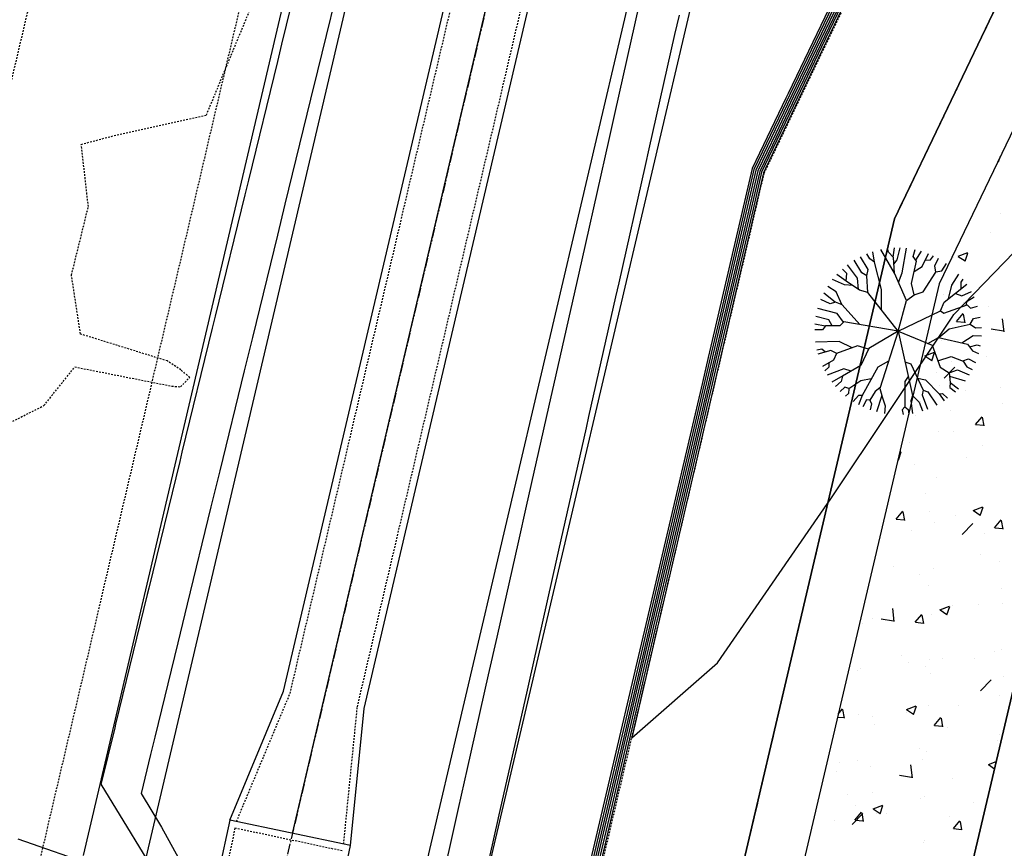
# Model space of a CAD drawing. Units: feet. Extents: x 2173841 to 2179631, y 13651530 to 13655570.
# Drawn here: x 2174894 to 2174966, y 13653922 to 13653982 of the extents above; entities that cross this region are included whole.
import ezdxf

# ---------------------------------------------------------------- set-up
doc = ezdxf.new("R2010")
doc.units = ezdxf.units.FT
doc.header["$MEASUREMENT"] = 0
for name, pattern in [('HIDDEN2', [0.1875, 0.125, -0.0625]), ('MP1248200$0$CENTER2', [1.125, 0.75, -0.125, 0.125, -0.125]), ('MP1248200$0$HIDDEN2', [0.1875, 0.125, -0.0625]), ('MP1248200$0$PHANTOM2', [1.25, 0.625, -0.125, 0.125, -0.125, 0.125, -0.125])]:
    doc.linetypes.add(name, pattern=pattern)
for name, color, linetype in [('CE-TOPO-MAJR', 37, 'HIDDEN2'), ('CP-TOPO-MAJR', 5, 'Continuous'), ('CP-TOPO-MINR', 4, 'Continuous'), ('MP1248200$0$CP-DRAIN-ESMT-U4A', 253, 'MP1248200$0$HIDDEN2'), ('MP1248200$0$CP-PROP-BNDY-U4A', 4, 'MP1248200$0$PHANTOM2'), ('MP1248200$0$CP-ROAD-RWY-U4A', 252, 'Continuous'), ('MP1248200$0$CP-STRM DRAIN C-CNTR-U4A', 252, 'MP1248200$0$CENTER2'), ('MP1248200$0$CP-STRM DRAIN C-U4A', 252, 'Continuous'), ('MP1248200$0$CP-SWLK-CONC HATCH-U4A', 252, 'Continuous'), ('MP1248200$0$CP-SWLK-CONC-U4A', 252, 'Continuous'), ('MP1248200$0$CP-UTIL-ESMT-U4A', 252, 'MP1248200$0$HIDDEN2'), ('MP1248200$0$VE-ESMT-LINE', 252, 'MP1248200$0$HIDDEN2')]:
    doc.layers.add(name, color=color, linetype=linetype)
doc.layers.add('MP1248200$0$CP-BNDY-NPLT', color=210, linetype='Continuous', plot=False)

msp = doc.modelspace()

# ---------------------------------------------------------------- linework, layer by layer
at = {"linetype": 'Continuous'}
for p, q in [((2174958.198, 13653964.913), (2174958.281, 13653965.589)), ((2174958.473, 13653964.717), (2174958.695, 13653965.593)), ((2174958.837, 13653963.77), (2174959.172, 13653965.562)), ((2174956.375, 13653964.022), (2174955.816, 13653964.947)), ((2174956.477, 13653964.784), (2174956.281, 13653965.157)), ((2174956.825, 13653964.543), (2174956.712, 13653965.311)), ((2174958.278, 13653963.751), (2174957.294, 13653965.464)), ((2174957.838, 13653965.288), (2174957.776, 13653965.545)), ((2174958.212, 13653964.898), (2174957.838, 13653965.288)), ((2174958.278, 13653963.751), (2174958.212, 13653964.898)), ((2174959.652, 13653964.959), (2174959.786, 13653965.467)), ((2174959.88, 13653964.632), (2174959.652, 13653964.959)), ((2174959.843, 13653964.685), (2174960.259, 13653965.348)), ((2174960.314, 13653964.242), (2174960.765, 13653965.176)), ((2174960.91, 13653964.73), (2174961.13, 13653965.019)), ((2174955.6, 13653963.39), (2174954.858, 13653964.348)), ((2174955.9, 13653963.767), (2174955.352, 13653964.687)), ((2174956.825, 13653964.543), (2174956.477, 13653964.784)), ((2174957.346, 13653962.564), (2174956.825, 13653964.543)), ((2174958.241, 13653964.395), (2174958.473, 13653964.717)), ((2174959.527, 13653962.993), (2174959.88, 13653964.632)), ((2174959.714, 13653963.86), (2174960.314, 13653964.242)), ((2174960.53, 13653964.691), (2174960.91, 13653964.73)), ((2174961.225, 13653964.283), (2174961.498, 13653964.831)), ((2174961.304, 13653963.812), (2174961.225, 13653964.283)), ((2174961.746, 13653963.921), (2174962.082, 13653964.461)), ((2174954.773, 13653963.171), (2174954.083, 13653963.643)), ((2174954.813, 13653963.728), (2174954.485, 13653964.039)), ((2174954.773, 13653963.171), (2174954.813, 13653963.728)), ((2174956.278, 13653963.554), (2174955.9, 13653963.767)), ((2174956.276, 13653963.555), (2174956.375, 13653964.022)), ((2174956.343, 13653962.348), (2174956.278, 13653963.554)), ((2174959.151, 13653961.766), (2174958.278, 13653963.751)), ((2174958.579, 13653963.067), (2174958.837, 13653963.77)), ((2174960.367, 13653962.389), (2174961.304, 13653963.812)), ((2174961.3, 13653963.835), (2174961.746, 13653963.921)), ((2174962.461, 13653962.879), (2174962.97, 13653963.687)), ((2174954.025, 13653962.392), (2174953.419, 13653962.783)), ((2174954.651, 13653962.909), (2174953.773, 13653963.281)), ((2174955.242, 13653962.846), (2174954.651, 13653962.909)), ((2174955.73, 13653962.506), (2174954.773, 13653963.171)), ((2174955.67, 13653962.548), (2174955.6, 13653963.39)), ((2174959.716, 13653962.167), (2174959.527, 13653962.993)), ((2174961.908, 13653961.626), (2174963.574, 13653962.935)), ((2174962.215, 13653961.867), (2174962.461, 13653962.879)), ((2174963.14, 13653963.101), (2174963.305, 13653963.301)), ((2174963.153, 13653962.604), (2174963.14, 13653963.101)), ((2174953.962, 13653961.623), (2174953.132, 13653962.281)), ((2174954.449, 13653961.453), (2174954.025, 13653962.392)), ((2174956.343, 13653962.348), (2174955.73, 13653962.506)), ((2174958.547, 13653959.513), (2174956.343, 13653962.348)), ((2174957.351, 13653961.051), (2174957.346, 13653962.564)), ((2174959.151, 13653961.766), (2174959.716, 13653962.167)), ((2174959.716, 13653962.167), (2174960.367, 13653962.389)), ((2174962.73, 13653962.272), (2174963.209, 13653962.101)), ((2174963.209, 13653962.101), (2174963.898, 13653962.403)), ((2174963.584, 13653961.712), (2174964.087, 13653962.023)), ((2174953.597, 13653961.518), (2174952.923, 13653961.827)), ((2174953.981, 13653961.628), (2174953.597, 13653961.518)), ((2174954.477, 13653961.443), (2174953.981, 13653961.628)), ((2174955.761, 13653960.002), (2174954.477, 13653961.443)), ((2174958.547, 13653959.513), (2174959.151, 13653961.766)), ((2174961.633, 13653961.014), (2174961.908, 13653961.626)), ((2174961.893, 13653960.832), (2174963.579, 13653961.447)), ((2174963.511, 13653961.423), (2174963.584, 13653961.712)), ((2174963.579, 13653961.447), (2174963.838, 13653961.207)), ((2174963.838, 13653961.207), (2174964.349, 13653961.338)), ((2174953.487, 13653960.345), (2174952.56, 13653960.581)), ((2174954.112, 13653960.803), (2174952.698, 13653961.178)), ((2174954.57, 13653960.177), (2174954.112, 13653960.803)), ((2174958.547, 13653959.513), (2174961.633, 13653961.014)), ((2174961.633, 13653961.014), (2174961.893, 13653960.832)), ((2174964.059, 13653960.439), (2174964.541, 13653960.543)), ((2174953.228, 13653959.887), (2174952.488, 13653960.042)), ((2174953.244, 13653959.909), (2174953.033, 13653959.619)), ((2174954.301, 13653959.918), (2174953.244, 13653959.909)), ((2174953.743, 13653959.913), (2174953.487, 13653960.345)), ((2174954.6, 13653960.206), (2174954.301, 13653959.918)), ((2174958.547, 13653959.513), (2174954.6, 13653960.206)), ((2174962.283, 13653959.679), (2174963.816, 13653960.032)), ((2174963.816, 13653960.032), (2174964.059, 13653960.439)), ((2174963.816, 13653960.032), (2174964.193, 13653959.761)), ((2174953.033, 13653959.619), (2174952.466, 13653959.629)), ((2174958.547, 13653959.513), (2174956.413, 13653958.262)), ((2174958.547, 13653959.513), (2174957.21, 13653955.34)), ((2174958.547, 13653959.513), (2174959.607, 13653954.822)), ((2174958.547, 13653959.513), (2174961.027, 13653958.498)), ((2174961.495, 13653959.04), (2174962.283, 13653959.679)), ((2174963.197, 13653958.662), (2174964.035, 13653959.205)), ((2174964.035, 13653959.205), (2174964.62, 13653959.19)), ((2174964.193, 13653959.761), (2174964.623, 13653959.787)), ((2174954.25, 13653958.773), (2174952.519, 13653958.709)), ((2174955.595, 13653958.454), (2174954.057, 13653957.895)), ((2174955.21, 13653958.314), (2174954.25, 13653958.773)), ((2174956.387, 13653958.205), (2174955.595, 13653958.454)), ((2174960.725, 13653958.622), (2174961.507, 13653959.047)), ((2174961.027, 13653958.498), (2174961.614, 13653956.9)), ((2174961.507, 13653959.047), (2174963.612, 13653958.567)), ((2174963.612, 13653958.567), (2174963.985, 13653958.09)), ((2174963.765, 13653958.371), (2174964.316, 13653958.524)), ((2174964.316, 13653958.524), (2174964.535, 13653958.449)), ((2174952.977, 13653958.209), (2174952.623, 13653958.135)), ((2174953.65, 13653958.108), (2174952.702, 13653957.833)), ((2174953.248, 13653957.992), (2174952.977, 13653958.209)), ((2174954.077, 13653957.902), (2174953.65, 13653958.108)), ((2174954.057, 13653957.895), (2174953.842, 13653957.399)), ((2174956.413, 13653958.262), (2174955.832, 13653957.009)), ((2174961.444, 13653957.361), (2174962.421, 13653957.678)), ((2174962.421, 13653957.678), (2174963.295, 13653957.338)), ((2174963.985, 13653958.09), (2174964.409, 13653957.893)), ((2174953.842, 13653957.399), (2174953.035, 13653956.943)), ((2174953.509, 13653957.211), (2174953.51, 13653956.906)), ((2174955.832, 13653957.009), (2174954.496, 13653956.241)), ((2174957.848, 13653957.331), (2174957.063, 13653956.898)), ((2174959.051, 13653957.283), (2174959.475, 13653957.146)), ((2174959.475, 13653957.146), (2174960.378, 13653955.219)), ((2174963.279, 13653957.345), (2174963.68, 13653957.508)), ((2174963.295, 13653957.338), (2174963.552, 13653956.922)), ((2174963.68, 13653957.508), (2174964.184, 13653957.23)), ((2174953.51, 13653956.906), (2174953.196, 13653956.622)), ((2174954.594, 13653956.768), (2174953.382, 13653956.302)), ((2174954.531, 13653956.261), (2174953.726, 13653955.805)), ((2174954.496, 13653956.241), (2174954.401, 13653955.861)), ((2174955.124, 13653956.603), (2174954.594, 13653956.768)), ((2174957.063, 13653956.898), (2174955.937, 13653954.833)), ((2174959.29, 13653956.226), (2174959.04, 13653955.861)), ((2174961.614, 13653956.9), (2174962.281, 13653956.476)), ((2174962.281, 13653956.476), (2174962.872, 13653956.7)), ((2174962.281, 13653956.476), (2174962.356, 13653955.769)), ((2174962.306, 13653956.24), (2174963.439, 13653955.9)), ((2174962.872, 13653956.7), (2174963.732, 13653956.334)), ((2174963.552, 13653956.922), (2174963.953, 13653956.727)), ((2174954.401, 13653955.861), (2174953.996, 13653955.479)), ((2174955.84, 13653955.892), (2174954.948, 13653955.322)), ((2174956.597, 13653956.044), (2174955.84, 13653955.892)), ((2174959.04, 13653955.861), (2174959.034, 13653954.01)), ((2174959.965, 13653956.1), (2174960.539, 13653955.98)), ((2174960.539, 13653955.98), (2174961.548, 13653954.962)), ((2174962.356, 13653955.769), (2174962.32, 13653955.417)), ((2174962.356, 13653955.769), (2174962.943, 13653955.31)), ((2174954.657, 13653955.445), (2174954.333, 13653955.128)), ((2174954.962, 13653955.33), (2174954.657, 13653955.445)), ((2174954.942, 13653954.969), (2174954.723, 13653954.784)), ((2174954.948, 13653955.322), (2174954.942, 13653954.969)), ((2174955.673, 13653954.838), (2174955.263, 13653954.394)), ((2174955.937, 13653954.833), (2174955.659, 13653954.161)), ((2174955.937, 13653954.833), (2174955.673, 13653954.838)), ((2174956.882, 13653955.109), (2174956.489, 13653954.499)), ((2174957.223, 13653955.381), (2174956.882, 13653955.109)), ((2174957.368, 13653954.833), (2174956.982, 13653953.636)), ((2174957.21, 13653955.34), (2174957.368, 13653954.833)), ((2174957.357, 13653954.8), (2174957.596, 13653954.067)), ((2174959.607, 13653954.822), (2174959.483, 13653954.442)), ((2174959.607, 13653954.822), (2174960.097, 13653954.343)), ((2174960.378, 13653955.219), (2174960.313, 13653954.868)), ((2174960.313, 13653954.868), (2174960.696, 13653953.823)), ((2174960.378, 13653955.219), (2174960.728, 13653955.095)), ((2174960.728, 13653955.095), (2174961.368, 13653954.125)), ((2174961.548, 13653954.962), (2174961.783, 13653954.987)), ((2174961.548, 13653954.962), (2174961.909, 13653954.445)), ((2174961.783, 13653954.987), (2174962.163, 13653954.623)), ((2174962.32, 13653955.417), (2174962.736, 13653955.104)), ((2174956.254, 13653954.503), (2174955.979, 13653953.999)), ((2174956.489, 13653954.499), (2174956.254, 13653954.503)), ((2174956.489, 13653954.499), (2174956.601, 13653954.232)), ((2174956.601, 13653954.232), (2174956.502, 13653953.785)), ((2174959.483, 13653954.442), (2174959.59, 13653953.521)), ((2174960.097, 13653954.343), (2174960.337, 13653953.7)), ((2174957.596, 13653954.067), (2174957.569, 13653953.51)), ((2174959.034, 13653954.01), (2174958.853, 13653953.778)), ((2174958.853, 13653953.778), (2174958.911, 13653953.442)), ((2174959.034, 13653954.01), (2174959.294, 13653953.8)), ((2174959.294, 13653953.8), (2174959.321, 13653953.48))]:
    msp.add_line(p, q, dxfattribs=at)
at = {"layer": 'CE-TOPO-MAJR', "color": 37, "linetype": 'HIDDEN2', "lineweight": -3}
for p, q in [((2174908.11, 13653975.285, 540), (2174912.872, 13653986.783, 540)), ((2174901.59, 13653973.839, 540), (2174908.11, 13653975.285, 540)), ((2174898.985, 13653973.141, 540), (2174901.59, 13653973.839, 540)), ((2174899.497, 13653968.6, 540), (2174898.985, 13653973.141, 540)), ((2174898.266, 13653963.611, 540), (2174899.497, 13653968.6, 540)), ((2174898.924, 13653959.313, 540), (2174898.266, 13653963.611, 540)), ((2174905.264, 13653957.345, 540), (2174898.924, 13653959.313, 540)), ((2174906.244, 13653956.693, 540), (2174905.264, 13653957.345, 540)), ((2174896.26, 13653954.095, 540), (2174898.511, 13653956.914, 540)), ((2174898.511, 13653956.914, 540), (2174905.589, 13653955.509, 540)), ((2174906.891, 13653956.153, 540), (2174906.244, 13653956.693, 540)), ((2174905.589, 13653955.509, 540), (2174906.22, 13653955.465, 540)), ((2174906.22, 13653955.465, 540), (2174906.891, 13653956.153, 540)), ((2174881.907, 13653946.916, 540), (2174896.26, 13653954.095, 540))]:
    msp.add_line(p, q, dxfattribs=at)
at = {"layer": 'CP-TOPO-MAJR', "color": 2, "linetype": 'Continuous', "lineweight": -3}
for points, elevation in [([(2174918.123, 13653986.358), (2174916.201, 13653978.488), (2174915.702, 13653976.445), (2174913.829, 13653968.773), (2174913.282, 13653966.531), (2174911.457, 13653959.058), (2174910.861, 13653956.618), (2174909.085, 13653949.343), (2174908.441, 13653946.705), (2174906.713, 13653939.628), (2174906.02, 13653936.791), (2174904.341, 13653929.913), (2174904.031, 13653928.646), (2174903.338, 13653925.808), (2174904.838, 13653923.348), (2174908.343, 13653916.997)], 540), ([(2174955.217, 13653985.597), (2174950.927, 13653976.659), (2174949.627, 13653973.941), (2174948.319, 13653971.22), (2174946.778, 13653964.585), (2174945.126, 13653957.51), (2174942.674, 13653947.011), (2174940.576, 13653938.034), (2174937.994, 13653926.944), (2174936.029, 13653918.558)], 545), ([(2174925.566, 13653920.592), (2174925.856, 13653921.878), (2174926.494, 13653924.715), (2174927.154, 13653927.643), (2174928.691, 13653934.471), (2174929.307, 13653937.208), (2174930.888, 13653944.227), (2174931.461, 13653946.773), (2174933.085, 13653953.983), (2174933.615, 13653956.337), (2174935.281, 13653963.739), (2174935.768, 13653965.902), (2174937.478, 13653973.495), (2174937.922, 13653975.467), (2174939.675, 13653983.252)], 540)]:
    msp.add_lwpolyline(points, dxfattribs=dict(at, elevation=elevation))
at = {"layer": 'CP-TOPO-MINR', "color": 1, "linetype": 'Continuous', "lineweight": -3}
for points, elevation in [([(2174959.825, 13653994.572), (2174952.972, 13653980.245), (2174951.19, 13653976.533), (2174949.132, 13653972.23), (2174948.599, 13653971.121), (2174947.971, 13653968.416), (2174945.408, 13653957.444), (2174941.606, 13653941.161), (2174940.859, 13653937.968), (2174936.908, 13653920.996), (2174936.32, 13653918.49), (2174935.423, 13653915.124), (2174932.937, 13653903.823), (2174931.136, 13653901.267), (2174937.375, 13653896.425), (2174939.14, 13653895.081), (2174963.855, 13653898.508), (2174963.858, 13653898.51), (2174963.87, 13653898.517), (2174964.728, 13653899.049), (2174964.772, 13653899.076), (2174966.945, 13653908.195)], 547), ([(2174959.953, 13653994.511), (2174951.849, 13653977.569), (2174951.321, 13653976.469), (2174948.885, 13653971.375), (2174948.739, 13653971.071), (2174948.567, 13653970.331), (2174945.55, 13653957.411), (2174941.071, 13653938.236), (2174941.001, 13653937.935), (2174939.125, 13653929.876), (2174945.383, 13653935.334), (2174953.409, 13653946.955), (2174953.541, 13653947.153), (2174953.589, 13653947.224), (2174962.444, 13653960.471), (2174962.491, 13653960.542), (2174962.618, 13653960.732), (2174969.231, 13653967.576), (2174974.516, 13653973.046), (2174978.827, 13653977.516), (2174986.634, 13653985.61)], 548), ([(2174958.585, 13653993.625), (2174950.532, 13653976.848), (2174950.368, 13653976.507), (2174947.898, 13653971.368), (2174944.989, 13653958.838), (2174944.702, 13653957.609), (2174944.277, 13653955.786), (2174940.151, 13653938.134), (2174939.624, 13653935.867), (2174935.592, 13653918.661)], 542), ([(2174957.462, 13653990.949), (2174950.663, 13653976.785), (2174950.121, 13653975.651), (2174948.038, 13653971.318), (2174945.586, 13653960.753), (2174944.844, 13653957.576), (2174943.742, 13653952.861), (2174940.293, 13653938.101), (2174939.08, 13653932.893), (2174935.738, 13653918.626)], 543), ([(2174915.652, 13653988.888), (2174913.588, 13653980.434), (2174913.28, 13653979.173), (2174911.167, 13653970.521), (2174910.908, 13653969.458), (2174908.747, 13653960.607), (2174908.536, 13653959.743), (2174906.326, 13653950.694), (2174906.164, 13653950.028), (2174903.906, 13653940.781), (2174903.792, 13653940.313), (2174901.485, 13653930.867), (2174901.42, 13653930.598), (2174900.436, 13653926.571), (2174900.417, 13653926.493), (2174905.094, 13653918.821)], 541), ([(2174956.34, 13653988.273), (2174950.795, 13653976.722), (2174949.874, 13653974.796), (2174948.178, 13653971.269), (2174946.182, 13653962.669), (2174944.985, 13653957.543), (2174943.208, 13653949.936), (2174940.435, 13653938.068), (2174938.537, 13653929.919), (2174935.883, 13653918.592), (2174932.236, 13653904.909), (2174932.067, 13653904.942), (2174924.084, 13653907.203), (2174914.711, 13653903.417), (2174914.629, 13653903.373), (2174905.875, 13653905.231), (2174905.857, 13653905.236), (2174905.783, 13653905.252), (2174899.562, 13653908.101), (2174882.145, 13653914.175), (2174878.668, 13653915.448), (2174851.621, 13653922.514), (2174839.201, 13653919.844), (2174830.654, 13653899.417)], 544), ([(2174954.094, 13653982.921), (2174951.058, 13653976.596), (2174949.379, 13653973.086), (2174948.459, 13653971.17), (2174947.374, 13653966.5), (2174945.267, 13653957.477), (2174942.14, 13653944.086), (2174940.718, 13653938.001), (2174937.451, 13653923.97), (2174936.175, 13653918.524)], 546), ([(2174928.487, 13653919.907), (2174929.39, 13653923.918), (2174929.415, 13653924.029), (2174931.511, 13653933.335), (2174931.612, 13653933.785), (2174933.664, 13653942.899), (2174933.809, 13653943.542), (2174935.818, 13653952.464), (2174936.006, 13653953.298), (2174937.972, 13653962.029), (2174938.202, 13653963.054), (2174940.125, 13653971.594), (2174940.399, 13653972.81), (2174942.279, 13653981.159), (2174942.596, 13653982.566)], 541), ([(2174900.083, 13653920.491), (2174894.386, 13653922.478)], 542)]:
    msp.add_lwpolyline(points, dxfattribs=dict(at, elevation=elevation))
at = {"layer": 'MP1248200$0$CP-BNDY-NPLT', "color": 3}
for p, q in [((2174978.39, 13654009.644), (2174958.279, 13653967.709)), ((2174958.279, 13653967.709), (2174942.811, 13653901.79))]:
    msp.add_line(p, q, dxfattribs=at)
at = {"layer": 'MP1248200$0$CP-DRAIN-ESMT-U4A'}
for p, q in [((2174976.314, 13654329.099), (2174579.972, 13652640.023)), ((2174948.792, 13653971.053), (2174968.903, 13654012.988)), ((2174933.075, 13653904.075), (2174948.792, 13653971.053))]:
    msp.add_line(p, q, dxfattribs=at)
at = {"layer": 'MP1248200$0$CP-PROP-BNDY-U4A'}
for p, q in [((2174978.39, 13654009.644), (2174958.279, 13653967.709)), ((2174958.279, 13653967.709), (2174942.811, 13653901.79))]:
    msp.add_line(p, q, dxfattribs=at)
at = {"layer": 'MP1248200$0$CP-ROAD-RWY-U4A'}
for p, q in [((2174958.279, 13653967.709), (2174978.39, 13654009.644)), ((2174942.811, 13653901.79), (2174958.279, 13653967.709))]:
    msp.add_line(p, q, dxfattribs=at)
at = {"layer": 'MP1248200$0$CP-STRM DRAIN C-CNTR-U4A', "linetype": 'MP1248200$0$CENTER2'}
msp.add_line((2175090.504, 13654673.473), (2174913.241, 13653918.036), dxfattribs=at)
at = {"layer": 'MP1248200$0$CP-STRM DRAIN C-U4A'}
for p, q in [((2174977.047, 13654253.431), (2174899.11, 13653921.291)), ((2174981.428, 13654252.403), (2174903.497, 13653920.288)), ((2174914.383, 13653922.906), (2174991.75, 13654252.618)), ((2174913.733, 13653933.266), (2174988.243, 13654250.804)), ((2174919.603, 13653932.021), (2174994.084, 13654249.433)), ((2175000.899, 13654247.834), (2174922.984, 13653915.785)), ((2175005.28, 13654246.806), (2174927.371, 13653914.782)), ((2174909.804, 13653923.878), (2174913.733, 13653933.266)), ((2174918.607, 13653922.009), (2174919.603, 13653932.021)), ((2174909.804, 13653923.878), (2174905.859, 13653905.292)), ((2174918.607, 13653922.009), (2174909.804, 13653923.878)), ((2174914.663, 13653903.423), (2174918.607, 13653922.009))]:
    msp.add_line(p, q, dxfattribs=at)
at = {"layer": 'MP1248200$0$CP-STRM DRAIN C-U4A', "linetype": 'MP1248200$0$HIDDEN2'}
for p, q in [((2174914.21, 13653933.112), (2174988.73, 13654250.69)), ((2174919.114, 13653932.124), (2174993.598, 13654249.547)), ((2174910.301, 13653923.772), (2174914.21, 13653933.112)), ((2174918.115, 13653922.114), (2174919.114, 13653932.124)), ((2174910.189, 13653923.285), (2174906.452, 13653905.677)), ((2174918.015, 13653921.624), (2174910.189, 13653923.285))]:
    msp.add_line(p, q, dxfattribs=at)
at = {"layer": 'MP1248200$0$CP-SWLK-CONC HATCH-U4A'}
for p, q in [((2174983.637, 13654009.021), (2174961.549, 13653962.966)), ((2174961.549, 13653962.966), (2174943.367, 13653885.479)), ((2174958.072, 13653895.617), (2174972.934, 13653958.954))]:
    msp.add_line(p, q, dxfattribs=at)
at = {"layer": 'MP1248200$0$CP-SWLK-CONC HATCH-U4A', "linetype": 'Continuous'}
for p, q in [((2174965.875, 13653971.864), (2174966.012, 13653972.272)), ((2174965.838, 13653971.909), (2174965.867, 13653971.89)), ((2174966.037, 13653968.069), (2174966.037, 13653968.069)), ((2174965.285, 13653966.705), (2174965.285, 13653966.705)), ((2174962.602, 13653964.873), (2174962.602, 13653964.873)), ((2174962.934, 13653964.978), (2174963.634, 13653965.247)), ((2174962.937, 13653964.974), (2174963.434, 13653964.638)), ((2174963.442, 13653964.612), (2174963.645, 13653965.216)), ((2174961.841, 13653962.183), (2174961.841, 13653962.183)), ((2174963.295, 13653961.622), (2174963.295, 13653961.622)), ((2174965.108, 13653961.285), (2174965.108, 13653961.285)), ((2174962.813, 13653960.231), (2174963.295, 13653960.805)), ((2174963.441, 13653960.136), (2174963.326, 13653960.763)), ((2174962.818, 13653960.231), (2174963.416, 13653960.178)), ((2174966.285, 13653959.481), (2174966.175, 13653960.43)), ((2174965.336, 13653959.679), (2174966.226, 13653959.541)), ((2174961.719, 13653958.854), (2174961.719, 13653958.854)), ((2174960.501, 13653957.726), (2174961.201, 13653957.995)), ((2174960.503, 13653957.722), (2174961.001, 13653957.387)), ((2174961.009, 13653957.361), (2174961.212, 13653957.965)), ((2174964.98, 13653957.671), (2174964.98, 13653957.671)), ((2174962.477, 13653957.341), (2174962.477, 13653957.341)), ((2174961.348, 13653956.512), (2174961.348, 13653956.512)), ((2174961.907, 13653956.083), (2174962.685, 13653956.894)), ((2174961.598, 13653955.526), (2174961.598, 13653955.526)), ((2174963.456, 13653955.168), (2174963.456, 13653955.168)), ((2174966.008, 13653955.407), (2174966.008, 13653955.407)), ((2174960.176, 13653954.406), (2174960.176, 13653954.406)), ((2174966.137, 13653954.225), (2174966.137, 13653954.225)), ((2174959.846, 13653953.397), (2174959.846, 13653953.397)), ((2174962.35, 13653953.727), (2174962.35, 13653953.727)), ((2174964.2, 13653952.709), (2174964.682, 13653953.284)), ((2174964.206, 13653952.709), (2174964.803, 13653952.656)), ((2174964.829, 13653952.614), (2174964.713, 13653953.241)), ((2174961.476, 13653952.197), (2174961.476, 13653952.197)), ((2174962.572, 13653952.21), (2174962.572, 13653952.21)), ((2174959.358, 13653951.428), (2174959.358, 13653951.428)), ((2174964.697, 13653951.203), (2174964.697, 13653951.203)), ((2174958.576, 13653950.109), (2174958.779, 13653950.713)), ((2174958.673, 13653950.707), (2174958.768, 13653950.744)), ((2174958.542, 13653950.152), (2174958.568, 13653950.135)), ((2174959.719, 13653949.783), (2174959.719, 13653949.783)), ((2174963.506, 13653950.281), (2174963.506, 13653950.281)), ((2174961.355, 13653948.868), (2174961.355, 13653948.868)), ((2174960.559, 13653947.709), (2174960.559, 13653947.709)), ((2174958.415, 13653945.815), (2174958.897, 13653946.389)), ((2174959.044, 13653945.72), (2174958.928, 13653946.347)), ((2174960.876, 13653946.337), (2174960.876, 13653946.337)), ((2174964.036, 13653946.449), (2174964.737, 13653946.717)), ((2174964.039, 13653946.444), (2174964.537, 13653946.109)), ((2174964.545, 13653946.083), (2174964.748, 13653946.687)), ((2174958.42, 13653945.814), (2174959.018, 13653945.762)), ((2174961.233, 13653945.539), (2174961.233, 13653945.539)), ((2174962.749, 13653946.093), (2174962.749, 13653946.093)), ((2174963.232, 13653944.686), (2174964.011, 13653945.498)), ((2174965.588, 13653945.187), (2174966.07, 13653945.762)), ((2174966.216, 13653945.092), (2174966.101, 13653945.719)), ((2174959.52, 13653944.975), (2174959.52, 13653944.975)), ((2174964.858, 13653944.75), (2174964.858, 13653944.75)), ((2174965.593, 13653945.187), (2174966.191, 13653945.134)), ((2174964.56, 13653943.224), (2174964.56, 13653943.224)), ((2174965.978, 13653942.744), (2174965.978, 13653942.744)), ((2174958.245, 13653942.393), (2174958.245, 13653942.393)), ((2174961.111, 13653942.21), (2174961.111, 13653942.21)), ((2174960.146, 13653941.743), (2174960.146, 13653941.743)), ((2174960.76, 13653941.01), (2174960.76, 13653941.01)), ((2174966.098, 13653940.784), (2174966.098, 13653940.784)), ((2174958.264, 13653938.343), (2174958.154, 13653939.293)), ((2174961.603, 13653939.197), (2174962.303, 13653939.466)), ((2174961.606, 13653939.193), (2174962.104, 13653938.857)), ((2174961.93, 13653939.28), (2174961.93, 13653939.28)), ((2174962.112, 13653938.831), (2174962.314, 13653939.436)), ((2174962.543, 13653939.547), (2174962.543, 13653939.547)), ((2174964.433, 13653939.61), (2174964.433, 13653939.61)), ((2174966.184, 13653939.631), (2174966.184, 13653939.631)), ((2174956.711, 13653938.546), (2174956.711, 13653938.546)), ((2174957.315, 13653938.541), (2174958.205, 13653938.403)), ((2174959.803, 13653938.293), (2174960.285, 13653938.867)), ((2174959.808, 13653938.292), (2174960.406, 13653938.24)), ((2174960.431, 13653938.198), (2174960.315, 13653938.825)), ((2174960.99, 13653938.881), (2174960.99, 13653938.881)), ((2174955.939, 13653938.241), (2174955.939, 13653938.241)), ((2174965.59, 13653936.164), (2174965.59, 13653936.164)), ((2174966.062, 13653936.302), (2174966.062, 13653936.302)), ((2174958.813, 13653935.9), (2174958.813, 13653935.9)), ((2174960.868, 13653935.552), (2174960.868, 13653935.552)), ((2174961.802, 13653935.666), (2174961.802, 13653935.666)), ((2174964.151, 13653935.674), (2174964.151, 13653935.674)), ((2174955.583, 13653934.782), (2174955.583, 13653934.782)), ((2174955.817, 13653934.912), (2174955.817, 13653934.912)), ((2174959.299, 13653935.336), (2174959.299, 13653935.336)), ((2174960.53, 13653935.046), (2174960.53, 13653935.046)), ((2174960.921, 13653934.557), (2174960.921, 13653934.557)), ((2174964.558, 13653933.29), (2174965.337, 13653934.102)), ((2174966.259, 13653934.331), (2174966.259, 13653934.331)), ((2174965.941, 13653932.973), (2174965.941, 13653932.973)), ((2174954.19, 13653931.604), (2174954.5, 13653931.973)), ((2174954.646, 13653931.303), (2174954.53, 13653931.93)), ((2174959.17, 13653931.946), (2174959.87, 13653932.214)), ((2174959.173, 13653931.941), (2174959.67, 13653931.606)), ((2174959.679, 13653931.58), (2174959.881, 13653932.184)), ((2174960.747, 13653932.223), (2174960.747, 13653932.223)), ((2174962.959, 13653932.22), (2174962.959, 13653932.22)), ((2174954.139, 13653931.388), (2174954.621, 13653931.346)), ((2174955.696, 13653931.583), (2174955.696, 13653931.583)), ((2174956.668, 13653931.392), (2174956.668, 13653931.392)), ((2174959.172, 13653931.722), (2174959.172, 13653931.722)), ((2174961.19, 13653930.771), (2174961.672, 13653931.345)), ((2174961.819, 13653930.676), (2174961.703, 13653931.303)), ((2174956.823, 13653930.817), (2174956.823, 13653930.817)), ((2174961.195, 13653930.77), (2174961.793, 13653930.718)), ((2174962.161, 13653930.591), (2174962.161, 13653930.591)), ((2174965.949, 13653930.081), (2174965.949, 13653930.081)), ((2174960.117, 13653929.08), (2174960.117, 13653929.08)), ((2174965.819, 13653929.644), (2174965.819, 13653929.644)), ((2174955.574, 13653928.254), (2174955.574, 13653928.254)), ((2174960.328, 13653928.276), (2174960.328, 13653928.276)), ((2174960.625, 13653928.894), (2174960.625, 13653928.894)), ((2174954.285, 13653928.079), (2174954.285, 13653928.079)), ((2174956.541, 13653927.777), (2174956.541, 13653927.777)), ((2174959.59, 13653926.947), (2174959.48, 13653927.897)), ((2174965.139, 13653927.919), (2174965.702, 13653928.135)), ((2174965.142, 13653927.915), (2174965.581, 13653927.619)), ((2174954.038, 13653927.448), (2174954.038, 13653927.448)), ((2174958.641, 13653927.145), (2174959.531, 13653927.007)), ((2174962.513, 13653926.884), (2174962.513, 13653926.884)), ((2174954.876, 13653925.707), (2174954.876, 13653925.707)), ((2174956.681, 13653925.883), (2174956.681, 13653925.883)), ((2174960.214, 13653925.481), (2174960.214, 13653925.481)), ((2174960.503, 13653925.565), (2174960.503, 13653925.565)), ((2174955.452, 13653924.925), (2174955.452, 13653924.925)), ((2174956.737, 13653924.694), (2174957.437, 13653924.963)), ((2174956.74, 13653924.69), (2174957.237, 13653924.354)), ((2174957.245, 13653924.328), (2174957.448, 13653924.933)), ((2174964.013, 13653925.163), (2174964.013, 13653925.163)), ((2174955.212, 13653923.549), (2174955.99, 13653924.36)), ((2174955.405, 13653923.876), (2174955.887, 13653924.451)), ((2174956.034, 13653923.782), (2174955.918, 13653924.408)), ((2174956.984, 13653924.364), (2174956.984, 13653924.364)), ((2174957.698, 13653924.332), (2174957.698, 13653924.332)), ((2174962.322, 13653924.138), (2174962.322, 13653924.138)), ((2174953.91, 13653923.833), (2174953.91, 13653923.833)), ((2174955.41, 13653923.876), (2174956.008, 13653923.824)), ((2174962.578, 13653923.249), (2174963.06, 13653923.823)), ((2174962.583, 13653923.249), (2174963.181, 13653923.196)), ((2174963.206, 13653923.154), (2174963.091, 13653923.781)), ((2174960.382, 13653922.236), (2174960.382, 13653922.236)), ((2174960.5, 13653922.383), (2174960.5, 13653922.383))]:
    msp.add_line(p, q, dxfattribs=at)
at = {"layer": 'MP1248200$0$CP-SWLK-CONC-U4A'}
msp.add_line((2174972.934, 13653958.954), (2174958.072, 13653895.617), dxfattribs=at)
at = {"layer": 'MP1248200$0$CP-UTIL-ESMT-U4A'}
for p, q in [((2174948.792, 13653971.053), (2174968.903, 13654012.988)), ((2174933.075, 13653904.075), (2174948.792, 13653971.053))]:
    msp.add_line(p, q, dxfattribs=at)
at = {"layer": 'MP1248200$0$VE-ESMT-LINE'}
msp.add_line((2175230.829, 13655348.097), (2174374.79, 13651699.946), dxfattribs=at)

doc.saveas('drawing.dxf')
